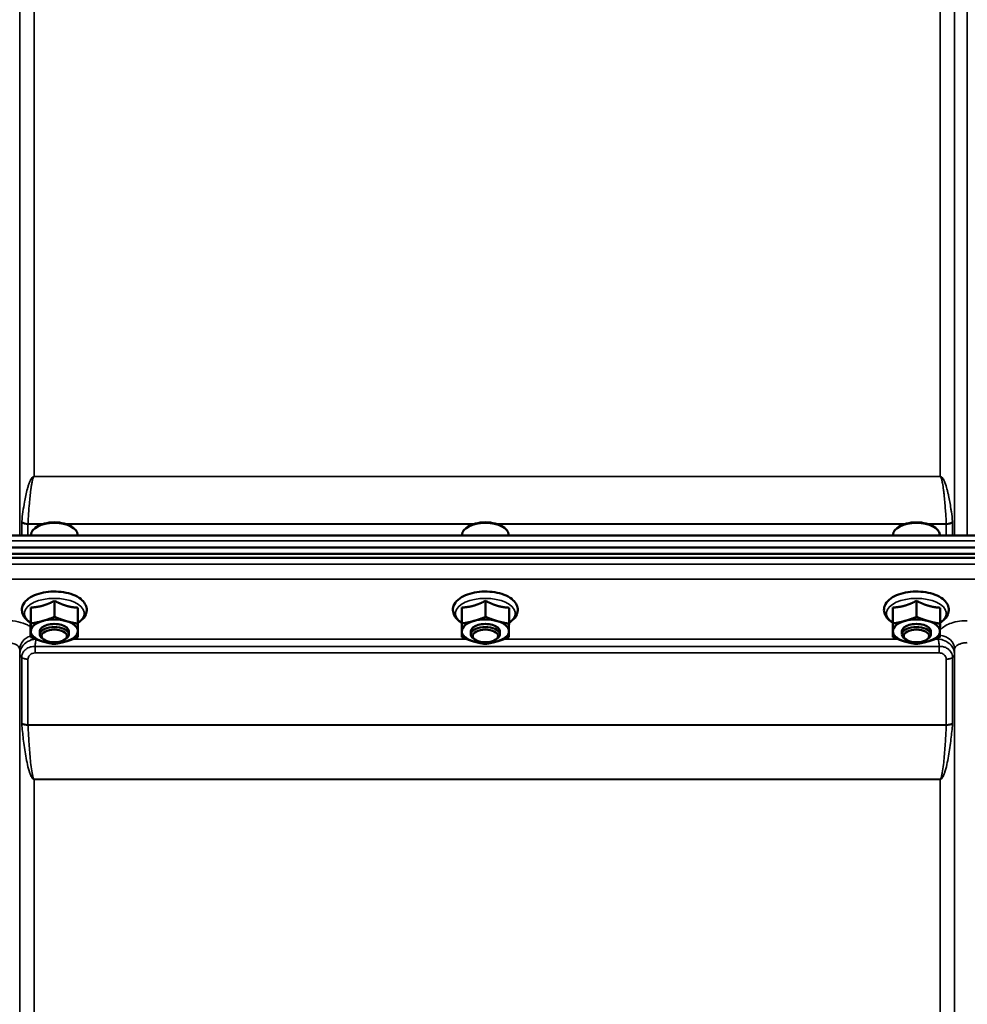
# Model space of a CAD drawing. Units: millimetres. Extents: x 155 to 12865, y -13 to 9193.
# Drawn here: x 3372 to 3634, y 4624 to 4895 of the extents above; entities that cross this region are included whole.
import ezdxf

# ---------------------------------------------------------------- set-up
doc = ezdxf.new("R2010")
doc.units = ezdxf.units.MM
doc.header["$LTSCALE"] = 31
doc.layers.add('Visible (ISO)', color=7, linetype='Continuous', lineweight=50)
doc.layers.add('Visible Narrow (ISO)', color=7, linetype='Continuous', lineweight=35)

msp = doc.modelspace()

# ---------------------------------------------------------------- linework, layer by layer
at = {"layer": 'Visible (ISO)'}
for p, q in [((3376.97, 4755.47), (3376.56, 4755.19)), ((3386.65, 4755.47), (3387.05, 4755.19)), ((3495.97, 4755.47), (3495.56, 4755.19)), ((3505.65, 4755.47), (3506.05, 4755.19)), ((3614.97, 4755.47), (3614.56, 4755.19)), ((3624.65, 4755.47), (3625.05, 4755.19)), ((3181.79, 4753.06), (3820.97, 4753.06)), ((3375.38, 4753.06), (3375.38, 4753.33)), ((3388.23, 4753.06), (3388.23, 4753.33)), ((3494.38, 4753.06), (3494.38, 4753.33)), ((3507.23, 4753.06), (3507.23, 4753.33)), ((3613.38, 4753.06), (3613.38, 4753.33)), ((3626.23, 4753.06), (3626.23, 4753.33)), ((3004.15, 4749.81), (3998.46, 4749.81)), ((3003.45, 4748.02), (3999.16, 4748.02)), ((3998.46, 4746.91), (3004.15, 4746.91)), ((3375.34, 4733.21), (3375.34, 4728.79)), ((3381.87, 4735.05), (3381.87, 4730.64)), ((3388.34, 4733.15), (3388.34, 4728.74)), ((3494.34, 4733.21), (3494.34, 4728.79)), ((3500.87, 4735.05), (3500.87, 4730.64)), ((3507.34, 4733.15), (3507.34, 4728.74)), ((3613.34, 4733.21), (3613.34, 4728.79)), ((3619.87, 4735.05), (3619.87, 4730.64)), ((3626.34, 4733.15), (3626.34, 4728.74)), ((3375.28, 4729.45), (3375.28, 4725.04)), ((3494.28, 4729.45), (3494.28, 4725.04)), ((3613.28, 4729.45), (3613.28, 4725.04)), ((3377.81, 4725.79), (3377.81, 4726.66)), ((3378.95, 4724.35), (3378.54, 4724.64)), ((3384.67, 4724.35), (3385.07, 4724.64)), ((3385.81, 4725.79), (3385.81, 4726.66)), ((3496.81, 4725.79), (3496.81, 4726.66)), ((3497.95, 4724.35), (3497.54, 4724.64)), ((3503.67, 4724.35), (3504.07, 4724.64)), ((3504.81, 4725.79), (3504.81, 4726.66)), ((3615.81, 4725.79), (3615.81, 4726.66)), ((3616.95, 4724.35), (3616.54, 4724.64)), ((3622.67, 4724.35), (3623.07, 4724.64)), ((3623.81, 4725.79), (3623.81, 4726.66))]:
    msp.add_line(p, q, dxfattribs=at)
for centre, major_axis, start_param, end_param in [((3381.81, 4753.33), (-6.43, 0), 3.141593, 6.283185), ((3381.81, 4753.76), (-5.93, 0), 3.757072, 5.667706), ((3500.81, 4753.33), (-6.43, 0), 3.141593, 6.283185), ((3500.81, 4753.76), (-5.93, 0), 3.757072, 5.667706), ((3619.81, 4753.33), (-6.43, 0), 3.141593, 6.283185), ((3619.81, 4753.76), (-5.92, 0), 3.757072, 5.667706), ((3381.81, 4726.66), (-6.5, 0), 4.180064, 5.227261), ((3500.81, 4726.66), (-6.5, 0), 4.180064, 5.227261), ((3619.81, 4726.66), (-6.5, 0), 4.180064, 5.227261), ((3381.81, 4726.66), (-6.5, 0), 5.227261, 6.274459), ((3381.81, 4725.79), (4, 0), 5.667706, 10.040258), ((3381.81, 4726.66), (4, 0), 6.276769, 9.431195), ((3381.81, 4726.66), (6.5, 0), 6.274459, 7.321656), ((3500.81, 4726.66), (-6.5, 0), 5.227261, 6.274459), ((3500.81, 4725.79), (4, 0), 5.667706, 10.040258), ((3500.81, 4726.66), (4, 0), 6.276769, 9.431195), ((3500.81, 4726.66), (6.5, 0), 6.274459, 7.321656), ((3619.81, 4726.66), (-6.5, 0), 5.227261, 6.274459), ((3619.81, 4725.79), (4, 0), 5.667706, 10.040258), ((3619.81, 4726.66), (4, 0), 6.276769, 9.431195), ((3619.81, 4726.66), (6.5, 0), 6.274459, 7.321656), ((3381.81, 4726.66), (-6.5, 0), 6.274459, 7.321656), ((3381.81, 4726.66), (6.5, 0), 5.227261, 6.274459), ((3500.81, 4726.66), (-6.5, 0), 6.274459, 7.321656), ((3500.81, 4726.66), (6.5, 0), 5.227261, 6.274459), ((3619.81, 4726.66), (-6.5, 0), 6.274459, 7.321656), ((3619.81, 4726.66), (6.5, 0), 5.227261, 6.274459), ((3381.81, 4726.66), (6.5, 0), 4.180064, 5.227261), ((3500.81, 4726.66), (6.5, 0), 4.180064, 5.227261), ((3619.81, 4726.66), (6.5, 0), 4.180064, 5.227261)]:
    msp.add_ellipse(centre, major_axis=major_axis, ratio=0.5, start_param=start_param, end_param=end_param, dxfattribs=at)
for centre in [(3381.81, 4725.36), (3500.81, 4725.36), (3619.81, 4725.36)]:
    msp.add_ellipse(centre, major_axis=(-3.5, 0), ratio=0.5, dxfattribs=at)
for points in [[(3388.34, 4729.01), (3388.63, 4729.19), (3388.91, 4729.38), (3389.74, 4730.05), (3390.21, 4730.6), (3390.7, 4731.76), (3390.8, 4732.31), (3390.69, 4733.35), (3390.53, 4733.82), (3389.98, 4734.75), (3389.57, 4735.19), (3388.5, 4736.03), (3387.79, 4736.42), (3386.2, 4737.03), (3385.32, 4737.27), (3383.48, 4737.56), (3382.53, 4737.63), (3380.64, 4737.61), (3379.71, 4737.51), (3377.92, 4737.17), (3377.07, 4736.92), (3375.53, 4736.27), (3374.84, 4735.86), (3373.73, 4734.88), (3373.29, 4734.31), (3372.87, 4733.15), (3372.81, 4732.61), (3372.97, 4731.59), (3373.16, 4731.12), (3373.75, 4730.2), (3374.19, 4729.76), (3374.89, 4729.25), (3375.08, 4729.13), (3375.28, 4729.01)], [(3507.34, 4729.01), (3507.63, 4729.19), (3507.91, 4729.38), (3508.74, 4730.05), (3509.21, 4730.6), (3509.7, 4731.76), (3509.8, 4732.31), (3509.69, 4733.35), (3509.53, 4733.82), (3508.98, 4734.75), (3508.57, 4735.19), (3507.5, 4736.03), (3506.79, 4736.42), (3505.2, 4737.03), (3504.32, 4737.27), (3502.48, 4737.56), (3501.53, 4737.63), (3499.64, 4737.61), (3498.71, 4737.51), (3496.92, 4737.17), (3496.07, 4736.92), (3494.53, 4736.27), (3493.84, 4735.86), (3492.73, 4734.88), (3492.29, 4734.31), (3491.87, 4733.15), (3491.81, 4732.61), (3491.97, 4731.59), (3492.16, 4731.12), (3492.75, 4730.2), (3493.19, 4729.76), (3493.89, 4729.25), (3494.08, 4729.13), (3494.28, 4729.01)], [(3626.34, 4729.01), (3626.63, 4729.19), (3626.91, 4729.38), (3627.74, 4730.05), (3628.21, 4730.6), (3628.7, 4731.76), (3628.8, 4732.31), (3628.69, 4733.35), (3628.53, 4733.82), (3627.98, 4734.75), (3627.57, 4735.19), (3626.5, 4736.03), (3625.79, 4736.42), (3624.2, 4737.03), (3623.32, 4737.27), (3621.48, 4737.56), (3620.53, 4737.63), (3618.64, 4737.61), (3617.71, 4737.51), (3615.92, 4737.17), (3615.07, 4736.92), (3613.53, 4736.27), (3612.84, 4735.86), (3611.73, 4734.88), (3611.29, 4734.31), (3610.87, 4733.15), (3610.81, 4732.61), (3610.97, 4731.59), (3611.16, 4731.12), (3611.75, 4730.2), (3612.19, 4729.76), (3612.89, 4729.25), (3613.08, 4729.13), (3613.28, 4729.01)]]:
    msp.add_open_spline(points, degree=3, knots=[0.878243, 0.878243, 0.878243, 0.878243, 1.026975, 1.026975, 1.367365, 1.367365, 1.629423, 1.629423, 1.865348, 1.865348, 2.146672, 2.146672, 2.488694, 2.488694, 2.836749, 2.836749, 3.17718, 3.17718, 3.515243, 3.515243, 3.856525, 3.856525, 4.205557, 4.205557, 4.540978, 4.540978, 4.795723, 4.795723, 5.033665, 5.033665, 5.322394, 5.322394, 5.422396, 5.422396, 5.422396, 5.422396], dxfattribs=at)
for points, weights in [([(3375.31, 4730.92), (3375.32, 4731.79), (3375.34, 4733.21)], [1, 1.05008356558, 1.02350695612]), ([(3375.34, 4733.21), (3377.09, 4733.29), (3378.61, 4733.72)], [1.02350695612, 1.05008356558, 1]), ([(3378.61, 4733.72), (3380.12, 4734.15), (3381.87, 4735.05)], [1, 1.05008356558, 1.02350695612]), ([(3381.87, 4735.05), (3383.61, 4734.14), (3385.11, 4733.69)], [1.02350695612, 1.05008356558, 1]), ([(3385.11, 4733.69), (3386.61, 4733.25), (3388.34, 4733.15)], [1, 1.05008356558, 1.02350695612]), ([(3494.31, 4730.92), (3494.32, 4731.79), (3494.34, 4733.21)], [1, 1.05008356558, 1.02350695612]), ([(3494.34, 4733.21), (3496.09, 4733.29), (3497.61, 4733.72)], [1.02350695612, 1.05008356558, 1]), ([(3497.61, 4733.72), (3499.12, 4734.15), (3500.87, 4735.05)], [1, 1.05008356558, 1.02350695612]), ([(3500.87, 4735.05), (3502.61, 4734.14), (3504.11, 4733.69)], [1.02350695612, 1.05008356558, 1]), ([(3504.11, 4733.69), (3505.61, 4733.25), (3507.34, 4733.15)], [1, 1.05008356558, 1.02350695612]), ([(3613.31, 4730.92), (3613.32, 4731.79), (3613.34, 4733.21)], [1, 1.05008356558, 1.02350695612]), ([(3613.34, 4733.21), (3615.09, 4733.29), (3616.61, 4733.72)], [1.02350695612, 1.05008356558, 1]), ([(3616.61, 4733.72), (3618.12, 4734.15), (3619.87, 4735.05)], [1, 1.05008356558, 1.02350695612]), ([(3619.87, 4735.05), (3621.61, 4734.14), (3623.11, 4733.69)], [1.02350695612, 1.05008356558, 1]), ([(3623.11, 4733.69), (3624.61, 4733.25), (3626.34, 4733.15)], [1, 1.05008356558, 1.02350695612]), ([(3375.28, 4729.45), (3375.29, 4730.05), (3375.31, 4730.92)], [1.02350695612, 1.05008356558, 1]), ([(3378.61, 4729.49), (3380.12, 4729.91), (3381.87, 4730.64)], [1, 1.0379548493, 1]), ([(3381.87, 4730.64), (3383.61, 4729.9), (3385.11, 4729.46)], [1, 1.0379548493, 1]), ([(3494.28, 4729.45), (3494.29, 4730.05), (3494.31, 4730.92)], [1.02350695612, 1.05008356558, 1]), ([(3497.61, 4729.49), (3499.12, 4729.91), (3500.87, 4730.64)], [1, 1.0379548493, 1]), ([(3500.87, 4730.64), (3502.61, 4729.9), (3504.11, 4729.46)], [1, 1.0379548493, 1]), ([(3613.28, 4729.45), (3613.29, 4730.05), (3613.31, 4730.92)], [1.02350695612, 1.05008356558, 1]), ([(3616.61, 4729.49), (3618.12, 4729.91), (3619.87, 4730.64)], [1, 1.0379548493, 1]), ([(3619.87, 4730.64), (3621.61, 4729.9), (3623.11, 4729.46)], [1, 1.0379548493, 1]), ([(3375.31, 4726.69), (3375.32, 4727.56), (3375.34, 4728.79)], [1, 1.0379548493, 1]), ([(3375.34, 4728.79), (3377.09, 4729.06), (3378.61, 4729.49)], [1, 1.0379548493, 1]), ([(3385.11, 4729.46), (3386.61, 4729.02), (3388.34, 4728.74)], [1, 1.0379548493, 1]), ([(3388.34, 4728.74), (3388.32, 4727.5), (3388.31, 4726.63)], [1, 1.0379548493, 1]), ([(3494.31, 4726.69), (3494.32, 4727.56), (3494.34, 4728.79)], [1, 1.0379548493, 1]), ([(3494.34, 4728.79), (3496.09, 4729.06), (3497.61, 4729.49)], [1, 1.0379548493, 1]), ([(3504.11, 4729.46), (3505.61, 4729.02), (3507.34, 4728.74)], [1, 1.0379548493, 1]), ([(3507.34, 4728.74), (3507.32, 4727.5), (3507.31, 4726.63)], [1, 1.0379548493, 1]), ([(3613.31, 4726.69), (3613.32, 4727.56), (3613.34, 4728.79)], [1, 1.0379548493, 1]), ([(3613.34, 4728.79), (3615.09, 4729.06), (3616.61, 4729.49)], [1, 1.0379548493, 1]), ([(3623.11, 4729.46), (3624.61, 4729.02), (3626.34, 4728.74)], [1, 1.0379548493, 1]), ([(3626.34, 4728.74), (3626.32, 4727.5), (3626.31, 4726.63)], [1, 1.0379548493, 1]), ([(3375.28, 4725.04), (3375.29, 4725.81), (3375.31, 4726.69)], [1, 1.0379548493, 1]), ([(3378.51, 4723.86), (3377.01, 4724.3), (3375.28, 4725.04)], [1, 1.0379548493, 1]), ([(3388.27, 4724.99), (3386.52, 4724.26), (3385.01, 4723.83)], [1, 1.0379548493, 1]), ([(3388.31, 4726.63), (3388.29, 4725.76), (3388.27, 4724.99)], [1, 1.0379548493, 1]), ([(3494.28, 4725.04), (3494.29, 4725.81), (3494.31, 4726.69)], [1, 1.0379548493, 1]), ([(3497.51, 4723.86), (3496.01, 4724.3), (3494.28, 4725.04)], [1, 1.0379548493, 1]), ([(3507.27, 4724.99), (3505.52, 4724.26), (3504.01, 4723.83)], [1, 1.0379548493, 1]), ([(3507.31, 4726.63), (3507.29, 4725.76), (3507.27, 4724.99)], [1, 1.0379548493, 1]), ([(3613.28, 4725.04), (3613.29, 4725.81), (3613.31, 4726.69)], [1, 1.0379548493, 1]), ([(3616.51, 4723.86), (3615.01, 4724.3), (3613.28, 4725.04)], [1, 1.0379548493, 1]), ([(3626.27, 4724.99), (3624.52, 4724.26), (3623.01, 4723.83)], [1, 1.0379548493, 1]), ([(3626.31, 4726.63), (3626.29, 4725.76), (3626.27, 4724.99)], [1, 1.0379548493, 1]), ([(3381.74, 4723.14), (3380.01, 4723.41), (3378.51, 4723.86)], [1, 1.0379548493, 1]), ([(3385.01, 4723.83), (3383.49, 4723.4), (3381.74, 4723.14)], [1, 1.0379548493, 1]), ([(3500.74, 4723.14), (3499.01, 4723.41), (3497.51, 4723.86)], [1, 1.0379548493, 1]), ([(3504.01, 4723.83), (3502.49, 4723.4), (3500.74, 4723.14)], [1, 1.0379548493, 1]), ([(3619.74, 4723.14), (3618.01, 4723.41), (3616.51, 4723.86)], [1, 1.0379548493, 1]), ([(3623.01, 4723.83), (3621.49, 4723.4), (3619.74, 4723.14)], [1, 1.0379548493, 1])]:
    msp.add_rational_spline(points, weights, degree=2, dxfattribs=at)
at = {"layer": 'Visible Narrow (ISO)'}
for p, q in [((3633.86, 5127.86), (3633.86, 4753.06)), ((3630.36, 4753.06), (3630.36, 5124.39)), ((3372.27, 4753.06), (3372.27, 5121.83)), ((3630.34, 5121.83), (3630.34, 4753.06)), ((3376.27, 5117.86), (3376.27, 4769.42)), ((3626.34, 4769.42), (3626.34, 5117.86)), ((3626.34, 4769.42), (3376.27, 4769.42)), ((3376.27, 4769.34), (3376.27, 4769.42)), ((3376.27, 4769.34), (3626.34, 4769.34)), ((3626.34, 4769.34), (3626.34, 4769.42)), ((3374.87, 4767.55), (3374.87, 4767.56)), ((3627.74, 4767.55), (3627.74, 4767.55)), ((3372.81, 4753.06), (3372.81, 4756.72)), ((3374.54, 4756.19), (3378.41, 4756.19)), ((3374.54, 4756.19), (3374.54, 4753.06)), ((3378.77, 4756.31), (3374.55, 4756.31)), ((3497.77, 4756.31), (3384.84, 4756.31)), ((3385.21, 4756.19), (3497.41, 4756.19)), ((3616.77, 4756.31), (3503.84, 4756.31)), ((3504.21, 4756.19), (3616.41, 4756.19)), ((3628.07, 4756.31), (3622.84, 4756.31)), ((3623.21, 4756.19), (3628.07, 4756.19)), ((3628.07, 4753.06), (3628.07, 4756.19)), ((3629.81, 4756.72), (3629.81, 4753.06)), ((3181.74, 4751.57), (3820.87, 4751.57)), ((3820.87, 4745.14), (3181.74, 4745.14)), ((3181.81, 4741.07), (3820.81, 4741.07)), ((3495.62, 4724.5), (3387.04, 4724.5)), ((3614.62, 4724.5), (3506.04, 4724.5)), ((3625.85, 4724.5), (3625.04, 4724.5)), ((3625.85, 4724.81), (3625.85, 4724.5)), ((3372.25, 4721.65), (3372.27, 4720.35)), ((3372.25, 4721.65), (3372.25, 3760.54)), ((3626.14, 4722.45), (3376.48, 4722.45)), ((3376.48, 4720.66), (3376.48, 4722.45)), ((3626.14, 4720.66), (3626.14, 4722.45)), ((3630.34, 4720.35), (3630.36, 4721.65)), ((3630.36, 3760.54), (3630.36, 4721.65)), ((3372.27, 3831.14), (3372.27, 4720.35)), ((3372.81, 4701.32), (3372.81, 4719.39)), ((3376.48, 4720.66), (3626.14, 4720.66)), ((3629.81, 4719.39), (3629.81, 4701.32)), ((3630.34, 4720.35), (3630.34, 3831.14)), ((3374.54, 4718.91), (3374.54, 4700.85)), ((3628.07, 4700.85), (3628.07, 4718.91)), ((3628.07, 4700.85), (3374.54, 4700.85)), ((3374.55, 4700.72), (3628.07, 4700.72)), ((3626.34, 4685.86), (3376.27, 4685.86)), ((3376.27, 4685.86), (3376.27, 4685.76)), ((3376.27, 4685.76), (3626.34, 4685.76)), ((3376.27, 4685.76), (3376.27, 3833.71)), ((3626.34, 4685.86), (3626.34, 4685.76)), ((3626.34, 3833.71), (3626.34, 4685.76))]:
    msp.add_line(p, q, dxfattribs=at)
for centre, major_axis, ratio, start_param, end_param in [((3374.54, 4755.15), (1.33, -2.53), 0.436988, 3.715334, 3.833017), ((3374.54, 4757.26), (-2, 0), 0.535632, 0.523599, 1.570796), ((3374.55, 4757.5), (2, -0.1), 0.594305, 3.700497, 4.743258), ((3375.53, 4755.73), (-0.69, 1.11), 0.640571, 0.688819, 0.798751), ((3628.07, 4757.5), (2, 0.1), 0.594305, 4.68152, 5.724281), ((3628.07, 4757.26), (-2, 0), 0.535632, 1.570796, 2.617994), ((3627.08, 4755.73), (-0.69, -1.11), 0.640571, 2.342842, 2.452773), ((3628.08, 4755.15), (1.33, 2.53), 0.436988, 5.591761, 5.709444), ((3381.81, 4731.6), (8.26, 0), 0.5, 5.625049, 10.082914), ((3500.81, 4731.6), (8.26, 0), 0.5, 5.625049, 10.082914), ((3619.81, 4731.6), (8.26, 0), 0.5, 5.625049, 10.082914), ((3376.75, 4721.67), (-4.5, -0.08), 0.861596, 5.031623, 6.268166), ((3625.87, 4721.67), (4.5, -0.08), 0.861596, 0.015019, 1.491763), ((3376.27, 4720.38), (-4, 0.11), 0.486488, 0.022602, 0.536902), ((3376.27, 4720.37), (-4, 0), 0.486614, 0.008727, 0.523599), ((3374.54, 4719.93), (-2, 0.05), 0.486534, 0.536919, 1.584117), ((3374.54, 4719.88), (-2, 0), 0.486614, 0.523599, 1.570796), ((3628.07, 4719.93), (2, 0.05), 0.486534, 4.699068, 5.746266), ((3628.07, 4719.88), (2, 0), 0.486614, 4.712389, 5.759587), ((3626.34, 4720.38), (4, 0.11), 0.486488, 5.746284, 6.260583), ((3626.34, 4720.37), (4, 0), 0.486614, 5.759587, 6.274459), ((3374.54, 4701.78), (2, 0), 0.4635, 3.665191, 4.712389), ((3374.55, 4701.52), (-2, -0.09), 0.398402, 0.509893, 1.552653), ((3628.07, 4701.78), (2, 0), 0.4635, 4.712389, 5.759587), ((3628.07, 4701.52), (-2, 0.09), 0.398402, 1.588939, 2.6317)]:
    msp.add_ellipse(centre, major_axis=major_axis, ratio=ratio, start_param=start_param, end_param=end_param, dxfattribs=at)
for points, knots in [([(3376.27, 4769.42), (3376.18, 4769.42), (3376.02, 4769.37), (3375.82, 4769.24), (3375.58, 4768.99), (3375.26, 4768.48), (3374.93, 4767.73), (3374.62, 4766.83), (3374.27, 4765.63), (3373.92, 4764.14), (3373.34, 4761.14), (3373.02, 4758.75), (3372.82, 4756.96)], [0, 0, 0, 0, 0.01465, 0.029301, 0.058602, 0.117204, 0.234408, 0.351612, 0.468816, 0.703224, 0.937631, 1.640855, 1.640855, 1.640855, 1.640855]), ([(3374.55, 4756.31), (3374.64, 4758.19), (3374.81, 4760.7), (3375.1, 4763.83), (3375.27, 4765.4), (3375.45, 4766.65), (3375.6, 4767.58), (3375.76, 4768.36), (3375.93, 4768.89), (3376.05, 4769.15), (3376.14, 4769.28), (3376.22, 4769.34), (3376.27, 4769.34)], [-1.640855, -1.640855, -1.640855, -1.640855, -0.937631, -0.703224, -0.468816, -0.351612, -0.234408, -0.117204, -0.058602, -0.029301, -0.01465, 0, 0, 0, 0]), ([(3629.79, 4756.96), (3629.7, 4757.85), (3629.59, 4758.75), (3629.46, 4759.64), (3629.42, 4759.94), (3629.37, 4760.24), (3629.33, 4760.54), (3629.24, 4761.14), (3629.14, 4761.74), (3629.03, 4762.34), (3628.93, 4762.94), (3628.81, 4763.54), (3628.68, 4764.14), (3628.62, 4764.44), (3628.55, 4764.74), (3628.48, 4765.04), (3628.41, 4765.33), (3628.33, 4765.63), (3628.25, 4765.93), (3628.09, 4766.53), (3627.91, 4767.13), (3627.67, 4767.73), (3627.56, 4768.03), (3627.43, 4768.33), (3627.26, 4768.62), (3627.17, 4768.77), (3627.08, 4768.92), (3626.96, 4769.06), (3626.9, 4769.13), (3626.83, 4769.2), (3626.74, 4769.27), (3626.7, 4769.3), (3626.65, 4769.34), (3626.58, 4769.37), (3626.52, 4769.4), (3626.44, 4769.42), (3626.34, 4769.42)], [3.166095, 3.166095, 3.166095, 3.166095, 3.517707, 3.517707, 3.517707, 3.634911, 3.634911, 3.634911, 3.869319, 3.869319, 3.869319, 4.103726, 4.103726, 4.103726, 4.22093, 4.22093, 4.22093, 4.338134, 4.338134, 4.338134, 4.572542, 4.572542, 4.572542, 4.689746, 4.689746, 4.689746, 4.748348, 4.748348, 4.748348, 4.777649, 4.777649, 4.777649, 4.7923, 4.7923, 4.7923, 4.80695, 4.80695, 4.80695, 4.80695]), ([(3626.34, 4769.34), (3626.39, 4769.34), (3626.47, 4769.28), (3626.57, 4769.15), (3626.69, 4768.89), (3626.85, 4768.36), (3627.08, 4767.27), (3627.26, 4766.02), (3627.41, 4764.77), (3627.55, 4763.52), (3627.69, 4761.95), (3627.81, 4760.39), (3627.95, 4758.5), (3628.02, 4757.25), (3628.07, 4756.31)], [-4.80695, -4.80695, -4.80695, -4.80695, -4.7923, -4.777649, -4.748348, -4.689746, -4.572542, -4.338134, -4.22093, -4.103726, -3.869319, -3.634911, -3.517707, -3.166095, -3.166095, -3.166095, -3.166095]), ([(3375.28, 4727.86), (3375.01, 4728.05), (3374.72, 4728.23), (3373.66, 4728.76), (3372.77, 4729.06), (3370.86, 4729.47), (3369.79, 4729.57), (3368.75, 4729.57)], [-0.7581954, -0.7581954, -0.7581954, -0.7581954, -0.6224637, -0.6224637, -0.3128615, -0.3128615, 0, 0, 0, 0]), ([(3633.86, 4729.57), (3633.35, 4729.57), (3632.83, 4729.55), (3631.5, 4729.41), (3630.72, 4729.27), (3629.35, 4728.89), (3628.76, 4728.66), (3627.51, 4728.04), (3626.91, 4727.59), (3626.44, 4727.02), (3626.37, 4726.94), (3626.31, 4726.85)], [-1.2419064, -1.2419064, -1.2419064, -1.2419064, -1.0871579, -1.0871579, -0.8395604, -0.8395604, -0.6228912, -0.6228912, -0.3132685, -0.3132685, -0.2598138, -0.2598138, -0.2598138, -0.2598138]), ([(3376.64, 4724.49), (3376.23, 4724.45), (3375.82, 4724.37), (3374.76, 4724.02), (3374.11, 4723.66), (3373.38, 4722.97), (3373.21, 4722.79), (3372.83, 4722.28), (3372.63, 4721.93), (3372.36, 4721.2), (3372.29, 4720.82), (3372.27, 4720.44)], [0.00151889, 0.00151889, 0.00151889, 0.00151889, 0.02080374, 0.02080374, 0.05267355, 0.05267355, 0.06295835, 0.06295835, 0.07868971, 0.07868971, 0.09322806, 0.09322806, 0.09322806, 0.09322806]), ([(3376.48, 4722.45), (3376.52, 4722.9), (3376.57, 4723.29), (3376.67, 4723.95), (3376.71, 4724.22), (3376.76, 4724.44)], [-0.04184241, -0.04184241, -0.04184241, -0.04184241, -0.02080374, -0.02080374, -0.00113405, -0.00113405, -0.00113405, -0.00113405]), ([(3625.85, 4724.5), (3625.9, 4724.27), (3625.95, 4723.98), (3626.04, 4723.29), (3626.09, 4722.9), (3626.14, 4722.45)], [-0.09367334, -0.09367334, -0.09367334, -0.09367334, -0.07242433, -0.07242433, -0.05138565, -0.05138565, -0.05138565, -0.05138565]), ([(3630.34, 4720.44), (3630.33, 4720.82), (3630.25, 4721.2), (3629.99, 4721.93), (3629.79, 4722.28), (3629.4, 4722.79), (3629.23, 4722.97), (3628.5, 4723.66), (3627.86, 4724.02), (3626.75, 4724.38), (3626.3, 4724.47), (3625.85, 4724.5)], [0, 0, 0, 0, 0.01453858, 0.01453858, 0.03026972, 0.03026972, 0.04055481, 0.04055481, 0.07242433, 0.07242433, 0.09367334, 0.09367334, 0.09367334, 0.09367334]), ([(3368.75, 4723.51), (3369.21, 4723.51), (3369.67, 4723.46), (3370.51, 4723.27), (3370.9, 4723.13), (3371.44, 4722.84), (3371.64, 4722.7), (3371.98, 4722.39), (3372.11, 4722.2), (3372.22, 4721.89), (3372.25, 4721.77), (3372.25, 4721.65)], [0, 0, 0, 0, 0.312862, 0.312862, 0.622464, 0.622464, 0.839222, 0.839222, 1.087028, 1.087028, 1.241907, 1.241907, 1.241907, 1.241907]), ([(3376.48, 4722.45), (3376.06, 4722.47), (3375.63, 4722.43), (3374.73, 4722.19), (3374.28, 4721.96), (3373.65, 4721.44), (3373.43, 4721.19), (3373.08, 4720.65), (3372.96, 4720.36), (3372.84, 4719.86), (3372.82, 4719.67), (3372.81, 4719.47)], [0, 0, 0, 0, 0.0675461, 0.0675461, 0.1514346, 0.1514346, 0.2093436, 0.2093436, 0.2671302, 0.2671302, 0.3032469, 0.3032469, 0.3032469, 0.3032469]), ([(3629.81, 4719.47), (3629.79, 4719.93), (3629.67, 4720.39), (3629.22, 4721.17), (3628.91, 4721.51), (3628.3, 4721.95), (3628.02, 4722.1), (3627.42, 4722.33), (3627.1, 4722.4), (3626.56, 4722.46), (3626.34, 4722.46), (3626.14, 4722.45)], [0, 0, 0, 0, 0.0852244, 0.0852244, 0.1640863, 0.1640863, 0.2165395, 0.2165395, 0.2698704, 0.2698704, 0.3032021, 0.3032021, 0.3032021, 0.3032021]), ([(3630.36, 4721.65), (3630.37, 4721.9), (3630.47, 4722.14), (3630.82, 4722.59), (3631.09, 4722.8), (3631.63, 4723.08), (3631.89, 4723.19), (3632.49, 4723.37), (3632.83, 4723.43), (3633.41, 4723.49), (3633.64, 4723.51), (3633.86, 4723.51)], [0, 0, 0, 0, 0.313269, 0.313269, 0.622891, 0.622891, 0.83956, 0.83956, 1.087158, 1.087158, 1.241906, 1.241906, 1.241906, 1.241906]), ([(3372.27, 4720.44), (3372.27, 4720.43), (3372.27, 4720.41), (3372.27, 4720.38), (3372.27, 4720.36), (3372.27, 4720.35)], [0, 0, 0, 0, 0.000597416, 0.000597416, 0.001194832, 0.001194832, 0.001194832, 0.001194832]), ([(3372.81, 4719.47), (3372.81, 4719.46), (3372.81, 4719.45), (3372.81, 4719.42), (3372.81, 4719.41), (3372.81, 4719.39)], [0, 0, 0, 0, 0.002665123, 0.002665123, 0.005330228, 0.005330228, 0.005330228, 0.005330228]), ([(3374.54, 4718.95), (3374.54, 4719.06), (3374.56, 4719.16), (3374.62, 4719.43), (3374.69, 4719.59), (3374.87, 4719.89), (3374.98, 4720.03), (3375.32, 4720.32), (3375.56, 4720.46), (3376.03, 4720.62), (3376.26, 4720.66), (3376.48, 4720.66)], [-0.3032469, -0.3032469, -0.3032469, -0.3032469, -0.2671302, -0.2671302, -0.2093436, -0.2093436, -0.1514346, -0.1514346, -0.0675461, -0.0675461, 0, 0, 0, 0]), ([(3374.54, 4718.91), (3374.54, 4718.91), (3374.54, 4718.92), (3374.54, 4718.94), (3374.54, 4718.94), (3374.54, 4718.95)], [-0.005330228, -0.005330228, -0.005330228, -0.005330228, -0.002665123, -0.002665123, 0, 0, 0, 0]), ([(3626.14, 4720.66), (3626.25, 4720.66), (3626.36, 4720.65), (3626.64, 4720.6), (3626.81, 4720.55), (3627.13, 4720.41), (3627.28, 4720.32), (3627.6, 4720.07), (3627.77, 4719.88), (3628, 4719.45), (3628.07, 4719.2), (3628.07, 4718.95)], [-0.3032021, -0.3032021, -0.3032021, -0.3032021, -0.2698704, -0.2698704, -0.2165395, -0.2165395, -0.1640863, -0.1640863, -0.0852244, -0.0852244, 0, 0, 0, 0]), ([(3628.07, 4718.95), (3628.07, 4718.94), (3628.07, 4718.94), (3628.07, 4718.92), (3628.07, 4718.91), (3628.07, 4718.91)], [-0.005330228, -0.005330228, -0.005330228, -0.005330228, -0.002665106, -0.002665106, 0, 0, 0, 0]), ([(3629.81, 4719.39), (3629.81, 4719.41), (3629.81, 4719.42), (3629.81, 4719.45), (3629.81, 4719.46), (3629.81, 4719.47)], [0, 0, 0, 0, 0.002665106, 0.002665106, 0.005330228, 0.005330228, 0.005330228, 0.005330228]), ([(3630.34, 4720.35), (3630.34, 4720.36), (3630.34, 4720.38), (3630.34, 4720.41), (3630.34, 4720.43), (3630.34, 4720.44)], [0, 0, 0, 0, 0.000597416, 0.000597416, 0.001194832, 0.001194832, 0.001194832, 0.001194832]), ([(3372.81, 4701.32), (3372.81, 4701.28), (3372.81, 4701.23), (3372.81, 4701.14), (3372.82, 4701.1), (3372.82, 4701.05)], [0, 0, 0, 0, 0.01435777, 0.01435777, 0.02871555, 0.02871555, 0.02871555, 0.02871555]), ([(3372.82, 4701.05), (3372.94, 4699.67), (3373.09, 4698.28), (3373.44, 4695.32), (3373.66, 4693.75), (3374.08, 4691.4), (3374.23, 4690.62), (3374.58, 4689.06), (3374.77, 4688.28), (3375.15, 4687.2), (3375.27, 4686.89), (3375.51, 4686.43), (3375.6, 4686.28), (3375.78, 4686.04), (3375.86, 4685.95), (3376.04, 4685.82), (3376.14, 4685.76), (3376.27, 4685.76)], [3.166095, 3.166095, 3.166095, 3.166095, 3.605213, 3.605213, 4.106379, 4.106379, 4.356084, 4.356084, 4.605788, 4.605788, 4.706369, 4.706369, 4.757155, 4.757155, 4.787261, 4.787261, 4.80695, 4.80695, 4.80695, 4.80695]), ([(3374.55, 4700.72), (3374.55, 4700.75), (3374.54, 4700.77), (3374.54, 4700.81), (3374.54, 4700.83), (3374.54, 4700.85)], [-0.02871555, -0.02871555, -0.02871555, -0.02871555, -0.01435777, -0.01435777, 0, 0, 0, 0]), ([(3376.27, 4685.86), (3376.21, 4685.86), (3376.16, 4685.91), (3376.07, 4686.04), (3376.03, 4686.12), (3375.94, 4686.36), (3375.89, 4686.51), (3375.77, 4686.96), (3375.71, 4687.26), (3375.52, 4688.32), (3375.43, 4689.08), (3375.25, 4690.59), (3375.17, 4691.36), (3374.97, 4693.64), (3374.86, 4695.17), (3374.68, 4698.04), (3374.61, 4699.38), (3374.55, 4700.72)], [-4.80695, -4.80695, -4.80695, -4.80695, -4.787261, -4.787261, -4.757155, -4.757155, -4.706369, -4.706369, -4.605788, -4.605788, -4.356084, -4.356084, -4.106379, -4.106379, -3.605213, -3.605213, -3.166095, -3.166095, -3.166095, -3.166095]), ([(3626.34, 4685.76), (3626.47, 4685.76), (3626.57, 4685.82), (3626.76, 4685.95), (3626.83, 4686.04), (3627.02, 4686.28), (3627.11, 4686.43), (3627.34, 4686.89), (3627.46, 4687.2), (3627.84, 4688.28), (3628.04, 4689.06), (3628.39, 4690.62), (3628.54, 4691.4), (3628.95, 4693.75), (3629.17, 4695.32), (3629.53, 4698.28), (3629.67, 4699.67), (3629.79, 4701.05)], [0, 0, 0, 0, 0.019689, 0.019689, 0.049795, 0.049795, 0.100581, 0.100581, 0.201162, 0.201162, 0.450866, 0.450866, 0.700571, 0.700571, 1.201738, 1.201738, 1.640855, 1.640855, 1.640855, 1.640855]), ([(3628.07, 4700.72), (3628.01, 4699.38), (3627.94, 4698.04), (3627.76, 4695.17), (3627.65, 4693.64), (3627.44, 4691.36), (3627.37, 4690.59), (3627.19, 4689.08), (3627.09, 4688.32), (3626.9, 4687.26), (3626.84, 4686.96), (3626.72, 4686.51), (3626.68, 4686.36), (3626.59, 4686.12), (3626.55, 4686.04), (3626.46, 4685.91), (3626.41, 4685.86), (3626.34, 4685.86)], [-1.640855, -1.640855, -1.640855, -1.640855, -1.201738, -1.201738, -0.700571, -0.700571, -0.450866, -0.450866, -0.201162, -0.201162, -0.100581, -0.100581, -0.049795, -0.049795, -0.019689, -0.019689, 0, 0, 0, 0]), ([(3628.07, 4700.85), (3628.07, 4700.83), (3628.07, 4700.81), (3628.07, 4700.77), (3628.07, 4700.75), (3628.07, 4700.72)], [-0.02871555, -0.02871555, -0.02871555, -0.02871555, -0.01435777, -0.01435777, 0, 0, 0, 0]), ([(3629.79, 4701.05), (3629.8, 4701.1), (3629.8, 4701.14), (3629.81, 4701.23), (3629.81, 4701.28), (3629.81, 4701.32)], [0, 0, 0, 0, 0.01435777, 0.01435777, 0.02871555, 0.02871555, 0.02871555, 0.02871555])]:
    msp.add_open_spline(points, degree=3, knots=knots, dxfattribs=at)

doc.saveas('drawing.dxf')
